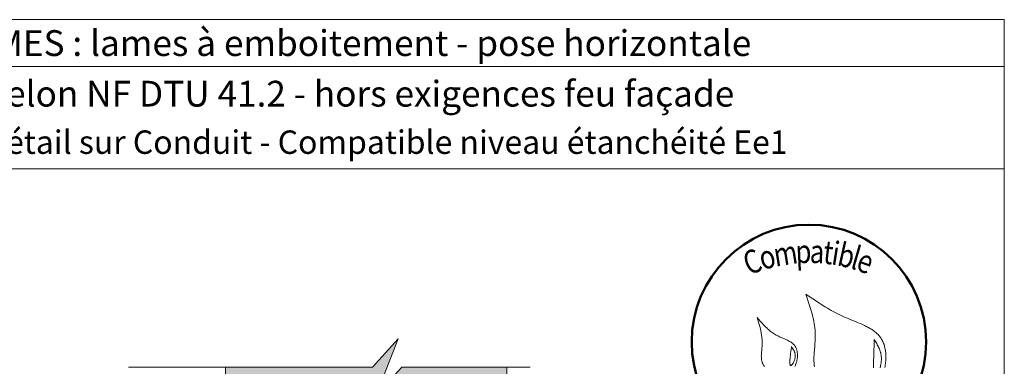
# Model space of a CAD drawing. Units: millimetres. Extents: x 3922 to 4316, y -2150 to -1608.
# Drawn here: x 4064 to 4316, y -1697 to -1608 of the extents above; entities that cross this region are included whole.
import ezdxf

# ---------------------------------------------------------------- set-up
doc = ezdxf.new("R2010")
doc.units = ezdxf.units.MM
doc.header["$LTSCALE"] = 2
doc.layers.add('Ech.1_5', color=7, linetype='Continuous')
doc.styles.add('arial-', font='txt', dxfattribs={"height": 1})
doc.styles.add('arial-b', font='arialbd.ttf', dxfattribs={"height": 1})
doc.styles.add('tahoma-b', font='tahomabd.ttf', dxfattribs={"height": 1})

msp = doc.modelspace()

# ---------------------------------------------------------------- hatches: boundary and pattern name
at = {"layer": 'Ech.1_5', "lineweight": 5, "true_color": 0xe9ddf7, "transparency": 33554687}
msp.add_hatch(color=254, dxfattribs=at).paths.add_polyline_path([(4188.98, -1697.12), (4162.12, -1697.12), (4155.53, -1704.31), (4161.17, -1689.93), (4154.58, -1697.12), (4116.98, -1697.12), (4116.98, -1821.02), (4188.98, -1821.02)])

# ---------------------------------------------------------------- linework, layer by layer
at = {"layer": 'Ech.1_5', "color": 190, "lineweight": 15}
msp.add_line((4316.3, -1620.16), (3922.3, -1620.16), dxfattribs=at)
for points in [[(3922.3, -1608.16), (4316.3, -1608.16), (4316.3, -2150.16), (3922.3, -2150.16), (3922.3, -1608.16)], [(4316.3, -1646.37), (3922.3, -1646.37), (3922.3, -1608.16), (4316.3, -1608.16), (4316.3, -1646.37)], [(4316.3, -2150.16), (4316.3, -1608.16), (3922.3, -1608.16), (3922.3, -2150.16), (4316.3, -2150.16)], [(4092.17, -1697.12), (4154.58, -1697.12), (4161.17, -1689.93), (4155.53, -1704.31), (4162.12, -1697.12), (4194.98, -1697.12)], [(4188.98, -1697.12), (4162.12, -1697.12), (4155.53, -1704.31), (4161.17, -1689.93), (4154.58, -1697.12), (4116.98, -1697.12), (4116.98, -1821.02), (4188.98, -1821.02), (4188.98, -1697.12)], [(4188.98, -1697.12), (4162.12, -1697.12), (4155.53, -1704.31), (4161.17, -1689.93), (4154.58, -1697.12), (4116.98, -1697.12), (4116.98, -1821.02), (4188.98, -1821.02), (4188.98, -1697.12)]]:
    msp.add_lwpolyline(points, dxfattribs=at)
at = {"layer": 'Ech.1_5', "color": 154, "lineweight": 20, "true_color": 0x0052a4}
for points in [[(4265.47, -1678.42), (4265.84, -1679.49), (4266.2, -1680.56), (4266.38, -1681.1), (4266.55, -1681.64), (4266.71, -1682.17), (4266.87, -1682.71), (4267.03, -1683.26), (4267.17, -1683.8), (4267.3, -1684.34), (4267.43, -1684.89), (4267.54, -1685.44), (4267.64, -1685.99), (4267.73, -1686.54), (4267.8, -1687.1), (4267.86, -1687.66), (4267.88, -1687.94), (4267.9, -1688.22), (4267.91, -1688.5), (4267.92, -1688.79), (4267.93, -1689.07), (4267.93, -1689.35), (4267.92, -1689.64), (4267.92, -1689.93), (4267.89, -1690.5), (4267.85, -1691.08), (4267.8, -1691.66), (4267.7, -1692.81), (4267.65, -1693.39), (4267.61, -1693.96), (4267.59, -1694.53), (4267.58, -1694.82), (4267.58, -1695.1), (4267.58, -1695.38), (4267.59, -1695.66), (4267.6, -1695.94), (4267.62, -1696.21), (4267.64, -1696.49), (4267.68, -1696.76), (4267.72, -1697.03)], [(4285.72, -1697.21), (4285.78, -1696.89), (4285.84, -1696.57), (4285.89, -1696.25), (4285.92, -1695.93), (4285.95, -1695.61), (4285.98, -1695.29), (4285.99, -1694.98), (4286, -1694.66), (4286, -1694.34), (4285.99, -1694.03), (4285.97, -1693.72), (4285.94, -1693.41), (4285.91, -1693.11), (4285.87, -1692.81), (4285.81, -1692.51), (4285.75, -1692.22), (4285.68, -1691.94), (4285.61, -1691.66), (4285.52, -1691.38), (4285.42, -1691.11), (4285.32, -1690.85), (4285.2, -1690.59), (4285.08, -1690.34), (4284.95, -1690.1), (4284.81, -1689.87), (4284.66, -1689.65), (4284.5, -1689.43), (4284.34, -1689.22), (4284.16, -1689.01), (4283.98, -1688.82), (4283.79, -1688.63), (4283.6, -1688.44), (4283.4, -1688.26), (4283.19, -1688.09), (4282.97, -1687.92), (4282.75, -1687.76), (4282.53, -1687.6), (4282.29, -1687.45), (4282.06, -1687.3), (4281.82, -1687.15), (4281.57, -1687.01), (4281.32, -1686.87), (4281.07, -1686.74), (4280.81, -1686.61), (4280.55, -1686.48), (4280.02, -1686.23), (4279.48, -1685.99), (4278.93, -1685.76), (4278.38, -1685.54), (4277.26, -1685.09), (4276.71, -1684.86), (4276.15, -1684.64), (4275.61, -1684.41), (4275.07, -1684.17), (4274.54, -1683.92), (4274.01, -1683.67), (4273.5, -1683.41), (4272.99, -1683.15), (4272.49, -1682.88), (4271.99, -1682.61), (4271.5, -1682.33), (4271.02, -1682.04), (4270.54, -1681.76), (4270.06, -1681.47), (4269.59, -1681.17), (4269.12, -1680.87), (4268.2, -1680.27), (4267.28, -1679.66), (4266.37, -1679.04), (4265.47, -1678.42)], [(4253.08, -1684.45), (4253.42, -1685.6), (4253.58, -1686.19), (4253.73, -1686.77), (4253.87, -1687.35), (4254, -1687.94), (4254.05, -1688.23), (4254.11, -1688.53), (4254.15, -1688.82), (4254.2, -1689.12), (4254.24, -1689.42), (4254.27, -1689.72), (4254.29, -1690.02), (4254.31, -1690.32), (4254.32, -1690.62), (4254.33, -1690.93), (4254.33, -1691.23), (4254.32, -1691.54), (4254.3, -1691.85), (4254.27, -1692.16), (4254.21, -1692.78), (4254.16, -1693.4), (4254.13, -1693.71), (4254.12, -1694.01), (4254.11, -1694.32), (4254.12, -1694.62), (4254.14, -1694.91), (4254.15, -1695.06), (4254.17, -1695.21), (4254.19, -1695.35), (4254.22, -1695.5), (4254.26, -1695.64), (4254.3, -1695.78), (4254.34, -1695.92), (4254.39, -1696.06), (4254.45, -1696.2), (4254.52, -1696.33), (4254.59, -1696.47), (4254.66, -1696.6), (4254.75, -1696.73), (4254.83, -1696.86), (4254.93, -1696.98)], [(4262.68, -1696.98), (4262.76, -1696.83), (4262.83, -1696.67), (4262.89, -1696.51), (4262.96, -1696.35), (4263.01, -1696.19), (4263.07, -1696.02), (4263.12, -1695.86), (4263.16, -1695.69), (4263.2, -1695.52), (4263.24, -1695.35), (4263.27, -1695.18), (4263.3, -1695.01), (4263.32, -1694.84), (4263.34, -1694.67), (4263.35, -1694.49), (4263.36, -1694.32), (4263.36, -1694.15), (4263.36, -1693.99), (4263.36, -1693.82), (4263.34, -1693.66), (4263.33, -1693.49), (4263.31, -1693.33), (4263.28, -1693.17), (4263.25, -1693.02), (4263.22, -1692.86), (4263.18, -1692.71), (4263.13, -1692.57), (4263.08, -1692.42), (4263.02, -1692.28), (4262.96, -1692.15), (4262.89, -1692.02), (4262.82, -1691.89), (4262.74, -1691.77), (4262.66, -1691.66), (4262.57, -1691.54), (4262.48, -1691.43), (4262.38, -1691.33), (4262.28, -1691.23), (4262.18, -1691.13), (4262.07, -1691.04), (4261.95, -1690.95), (4261.84, -1690.86), (4261.72, -1690.78), (4261.59, -1690.7), (4261.34, -1690.54), (4261.07, -1690.39), (4260.8, -1690.25), (4260.52, -1690.12), (4260.23, -1689.99), (4259.65, -1689.73), (4259.06, -1689.48), (4258.77, -1689.35), (4258.48, -1689.22), (4258.2, -1689.08), (4257.92, -1688.93), (4257.66, -1688.78), (4257.39, -1688.62), (4257.14, -1688.45), (4256.89, -1688.28), (4256.64, -1688.1), (4256.41, -1687.91), (4256.17, -1687.72), (4255.95, -1687.53), (4255.72, -1687.33), (4255.5, -1687.12), (4255.29, -1686.91), (4255.08, -1686.7), (4254.87, -1686.48), (4254.66, -1686.27), (4254.26, -1685.82), (4253.86, -1685.37), (4253.08, -1684.45)], [(4283.02, -1690.1), (4283, -1690.64), (4282.98, -1691.18), (4282.98, -1691.46), (4282.97, -1691.75), (4282.96, -1692.04), (4282.95, -1692.34), (4282.94, -1692.65), (4282.92, -1692.97), (4282.91, -1693.3), (4282.9, -1693.64), (4282.89, -1694), (4282.88, -1694.37), (4282.87, -1694.57), (4282.87, -1694.76), (4282.86, -1695.17), (4282.84, -1695.59), (4282.83, -1696.02), (4282.83, -1696.45), (4282.82, -1696.87), (4282.82, -1697.29)], [(4284.5, -1697.3), (4284.6, -1696.9), (4284.64, -1696.7), (4284.69, -1696.5), (4284.72, -1696.3), (4284.76, -1696.11), (4284.78, -1695.91), (4284.8, -1695.72), (4284.82, -1695.54), (4284.83, -1695.35), (4284.84, -1695.17), (4284.84, -1695), (4284.84, -1694.82), (4284.83, -1694.65), (4284.82, -1694.48), (4284.8, -1694.31), (4284.78, -1694.15), (4284.76, -1693.99), (4284.73, -1693.83), (4284.7, -1693.67), (4284.66, -1693.52), (4284.63, -1693.36), (4284.54, -1693.06), (4284.44, -1692.77), (4284.33, -1692.48), (4284.21, -1692.2), (4284.08, -1691.93), (4283.94, -1691.66), (4283.8, -1691.39), (4283.65, -1691.13), (4283.34, -1690.62), (4283.02, -1690.1)], [(4261.86, -1691.9), (4261.82, -1692.17), (4261.78, -1692.45), (4261.73, -1692.73), (4261.69, -1693.03), (4261.67, -1693.19), (4261.65, -1693.35), (4261.62, -1693.51), (4261.6, -1693.69), (4261.58, -1693.87), (4261.56, -1694.05), (4261.54, -1694.25), (4261.52, -1694.45), (4261.5, -1694.66), (4261.48, -1694.87), (4261.44, -1695.3), (4261.43, -1695.51), (4261.42, -1695.71), (4261.42, -1695.9), (4261.42, -1696.08), (4261.43, -1696.17), (4261.43, -1696.25), (4261.44, -1696.32), (4261.45, -1696.39), (4261.46, -1696.46), (4261.47, -1696.52), (4261.48, -1696.57), (4261.5, -1696.62), (4261.52, -1696.66), (4261.54, -1696.69), (4261.56, -1696.72), (4261.59, -1696.74), (4261.61, -1696.75), (4261.65, -1696.75), (4261.68, -1696.75), (4261.71, -1696.73), (4261.75, -1696.71), (4261.79, -1696.69), (4261.83, -1696.65), (4261.87, -1696.61), (4261.92, -1696.56), (4261.96, -1696.51), (4262.01, -1696.45), (4262.06, -1696.39), (4262.1, -1696.32), (4262.15, -1696.25), (4262.24, -1696.09), (4262.33, -1695.92), (4262.42, -1695.74), (4262.51, -1695.55), (4262.58, -1695.36), (4262.65, -1695.16), (4262.7, -1694.97), (4262.75, -1694.78), (4262.78, -1694.59), (4262.8, -1694.41), (4262.8, -1694.24), (4262.8, -1694.07), (4262.79, -1693.9), (4262.76, -1693.74), (4262.73, -1693.59), (4262.68, -1693.43), (4262.63, -1693.28), (4262.58, -1693.14), (4262.51, -1692.99), (4262.44, -1692.85), (4262.37, -1692.71), (4262.21, -1692.44), (4262.04, -1692.17), (4261.86, -1691.9)]]:
    msp.add_lwpolyline(points, dxfattribs=at)
at = {"layer": 'Ech.1_5', "color": 154, "lineweight": 50, "true_color": 0x0052a4}
msp.add_circle((4266.3, -1690.67), 30, dxfattribs=at)

# ---------------------------------------------------------------- texts
at = {"layer": 'Ech.1_5', "color": 190}
for s, style, p in [('BARDAGES EN LAMES : lames à emboitement - pose horizontale', 'arial-b', (3985.94, -1617.46)), ('Epaisseur mini selon NF DTU 41.2 - hors exigences feu façade', 'arial-', (3993, -1630.42))]:
    msp.add_text(s, height=6.6, dxfattribs=dict(at, style=style)).set_placement(p)
at = {"layer": 'Ech.1_5', "color": 154, "true_color": 0x0052a4, "style": 'tahoma-b', "width": 0.8}
for s, rotation, p in [('t', 353.6092, (4269.73, -1670.58)), ('i', 350.9767, (4271.84, -1670.81)), ('b', 347.3646, (4273.29, -1671.04)), ('C', 20.6689, (4250.89, -1673.66)), ('o', 15.3733, (4254.44, -1672.32)), ('m', 8.9757, (4257.74, -1671.42)), ('p', 2.5474, (4262.98, -1670.59)), ('a', 357.5885, (4266.44, -1670.44)), ('l', 343.7526, (4276.67, -1671.8)), ('e', 340.263, (4278.07, -1672.21))]:
    msp.add_text(s, height=6, rotation=rotation, dxfattribs=at).set_placement(p)
at = {"layer": 'Ech.1_5', "color": 4, "true_color": 0x00ffff, "insert": (4119.3, -1636.53), "char_height": 6, "width": 388, "attachment_point": 2, "line_spacing_factor": 1.08}
msp.add_mtext('{\\fArial|b0|i0;\\W1.000000;\\H6.000000;\\c16711848;Traversée de paroi - Détail sur Conduit - Compatible niveau étanchéité Ee1}', dxfattribs=at)

doc.saveas('drawing.dxf')
